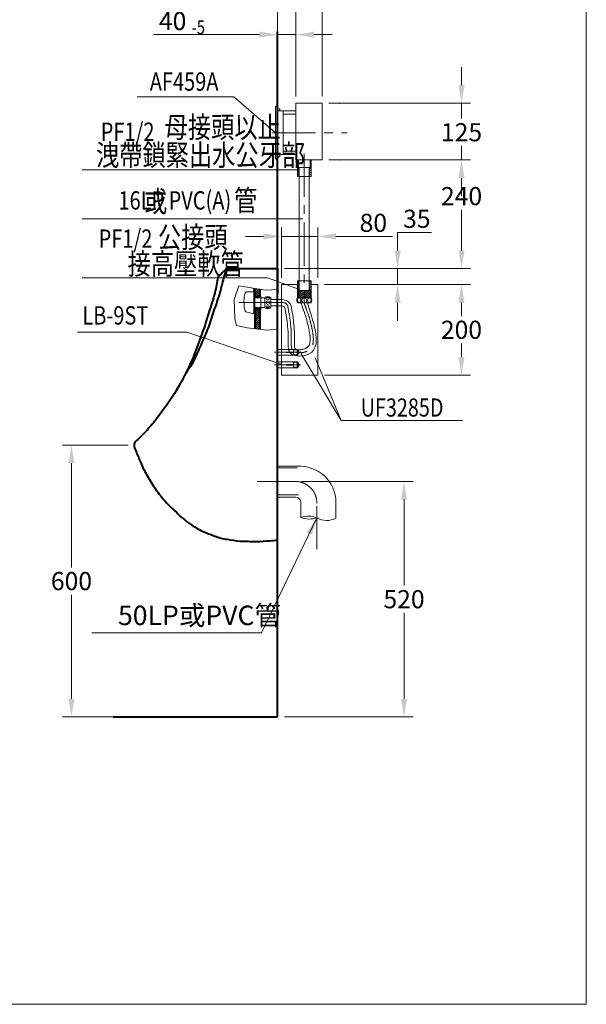
# Model space of a CAD drawing. Units: millimetres. Extents: x 3998 to 6680, y -1295 to 2145.
# Drawn here: x 5248 to 6498, y -1295 to 879 of the extents above; entities that cross this region are included whole.
import ezdxf
from ezdxf.enums import TextEntityAlignment as Align

# ---------------------------------------------------------------- set-up
doc = ezdxf.new("R2010")
doc.units = ezdxf.units.MM
doc.header["$LTSCALE"] = 3
doc.linetypes.add('CENTER', pattern=[50.8, 31.75, -6.35, 6.35, -6.35])
for name, color, linetype, lineweight in [('BODY', 7, 'Continuous', 40), ('CEN', 1, 'CENTER', 9), ('DIM', 2, 'Continuous', 13), ('FITTING', 6, 'Continuous', 20), ('HATCH', 2, 'Continuous', 13)]:
    doc.layers.add(name, color=color, linetype=linetype, lineweight=lineweight)
doc.styles.add('aa', font='romans.shx', dxfattribs={"bigfont": 'chineset.shx'})
doc.styles.add('LSP', font='Romans.shx', dxfattribs={"width": 0.8, "height": 50, "bigfont": 'Lsp.shx'})
doc.dimstyles.new('ad', dxfattribs={"dimtxt": 40, "dimasz": 40, "dimexe": 20, "dimexo": 15, "dimgap": 10, "dimtad": 1, "dimtih": 1, "dimtoh": 1, "dimdec": 0, "dimzin": 0, "dimdsep": 46, "dimtxsty": 'aa', "dimcen": 0, "dimclrd": 256, "dimclre": 256, "dimclrt": 256, "dimadec": 0, "dimazin": 0, "dimtfac": 1, "dimtdec": 0, "dimtmove": 0, "dimatfit": 3, "dimfxl": 0, "dimtolj": 1, "dimtzin": 0, "dimlwd": -1, "dimlwe": -1, "dimarcsym": 0})
pattern_1 = [(45, (3090.937, 148.4962), (-2.245064, 2.245064), [])]

# ---------------------------------------------------------------- blocks, each defined once
blk = doc.blocks.new('*D7')
at = {"layer": 'Defpoints', "color": 0}
for p in [(5501.7, -60.6), (5361.7, -660.6), (5501.7, -660.6)]:
    blk.add_point(p, dxfattribs=at)
at = {"layer": 'DIM'}
for p, q in [((5486.7, -60.6), (5341.7, -60.6)), ((5361.7, -100.6), (5361.7, -330.6)), ((5361.7, -620.6), (5361.7, -390.6)), ((5486.7, -660.6), (5341.7, -660.6))]:
    blk.add_line(p, q, dxfattribs=at)
for points in [[(5355, -100.6), (5368.3, -100.6), (5361.7, -60.6)], [(5355, -620.6), (5368.3, -620.6), (5361.7, -660.6)]]:
    blk.add_solid(points, dxfattribs=at)
at = {"layer": 'DIM', "insert": (5361.7, -360.6), "char_height": 40, "attachment_point": 5, "style": 'aa'}
blk.add_mtext('\\A1;600', dxfattribs=at)
blk = doc.blocks.new('*D8')
at = {"layer": 'Defpoints', "color": 0}
for p in [(5855.2, -140.6), (6095.4, -140.6), (5816.5, -660.6)]:
    blk.add_point(p, dxfattribs=at)
at = {"layer": 'DIM'}
for p, q in [((5870.2, -140.6), (6115.4, -140.6)), ((6095.4, -180.6), (6095.4, -370.6)), ((6095.4, -620.6), (6095.4, -430.6)), ((5831.5, -660.6), (6115.4, -660.6))]:
    blk.add_line(p, q, dxfattribs=at)
for points in [[(6088.7, -180.6), (6102, -180.6), (6095.4, -140.6)], [(6088.7, -620.6), (6102, -620.6), (6095.4, -660.6)]]:
    blk.add_solid(points, dxfattribs=at)
at = {"layer": 'DIM', "insert": (6095.4, -400.6), "char_height": 40, "attachment_point": 5, "style": 'aa'}
blk.add_mtext('\\A1;520', dxfattribs=at)
blk = doc.blocks.new('*D13')
at = {"layer": 'Defpoints', "color": 0}
for p in [(5856.5, 845.6), (5816.5, 689.1), (5856.5, 694.1)]:
    blk.add_point(p, dxfattribs=at)
at = {"layer": 'DIM'}
for p, q in [((5816.5, 704.1), (5816.5, 865.6)), ((5856.5, 709.1), (5856.5, 865.6)), ((5776.5, 845.6), (5542.5, 845.6)), ((5856.5, 845.6), (5816.5, 845.6)), ((5896.5, 845.6), (5936.5, 845.6))]:
    blk.add_line(p, q, dxfattribs=at)
for points in [[(5776.5, 852.2), (5776.5, 838.9), (5816.5, 845.6)], [(5896.5, 852.2), (5896.5, 838.9), (5856.5, 845.6)]]:
    blk.add_solid(points, dxfattribs=at)
at = {"layer": 'DIM', "insert": (5584.9, 875.6), "char_height": 40, "attachment_point": 5, "style": 'aa'}
blk.add_mtext('\\A1;{40   }', dxfattribs=at)
blk = doc.blocks.new('*D17')
at = {"layer": 'Defpoints', "color": 0}
for p in [(5914.5, 953.6), (5856.5, 694.1), (5914.5, 694.1)]:
    blk.add_point(p, dxfattribs=at)
at = {"layer": 'DIM'}
for p, q in [((5856.5, 709.1), (5856.5, 973.6)), ((5914.5, 709.1), (5914.5, 973.6)), ((5816.5, 953.6), (5776.5, 953.6)), ((5856.5, 953.6), (5914.5, 953.6)), ((5954.5, 953.6), (6079.3, 953.6))]:
    blk.add_line(p, q, dxfattribs=at)
for points in [[(5816.5, 960.3), (5816.5, 946.9), (5856.5, 953.6)], [(5954.5, 960.3), (5954.5, 946.9), (5914.5, 953.6)]]:
    blk.add_solid(points, dxfattribs=at)
at = {"layer": 'DIM', "insert": (6036.9, 983.6), "char_height": 40, "attachment_point": 5, "style": 'aa'}
blk.add_mtext('\\A1;58', dxfattribs=at)
blk = doc.blocks.new('*D18')
at = {"layer": 'Defpoints', "color": 0}
for p in [(5914.5, 1021.1), (5816.5, 845.6), (5914.5, 694.1)]:
    blk.add_point(p, dxfattribs=at)
at = {"layer": 'DIM'}
for p, q in [((5816.5, 860.6), (5816.5, 1041.1)), ((5914.5, 709.1), (5914.5, 1041.1)), ((5776.5, 1021.1), (5736.5, 1021.1)), ((5816.5, 1021.1), (5914.5, 1021.1)), ((5954.5, 1021.1), (5994.5, 1021.1))]:
    blk.add_line(p, q, dxfattribs=at)
for points in [[(5776.5, 1027.8), (5776.5, 1014.5), (5816.5, 1021.1)], [(5954.5, 1027.8), (5954.5, 1014.5), (5914.5, 1021.1)]]:
    blk.add_solid(points, dxfattribs=at)
at = {"layer": 'DIM', "insert": (5865.5, 1051.1), "char_height": 40, "attachment_point": 5, "style": 'aa'}
blk.add_mtext('\\A1;98', dxfattribs=at)
blk = doc.blocks.new('*D19')
at = {"layer": 'Defpoints', "color": 0}
for p in [(5914.5, 694.1), (6222.3, 694.1), (5914.5, 569.1)]:
    blk.add_point(p, dxfattribs=at)
at = {"layer": 'DIM'}
for p, q in [((6222.3, 734.1), (6222.3, 774.1)), ((5929.5, 694.1), (6242.3, 694.1)), ((6222.3, 694.1), (6222.3, 660.1)), ((6222.3, 569.1), (6222.3, 600.1)), ((5929.5, 569.1), (6242.3, 569.1)), ((6222.3, 529.1), (6222.3, 489.1))]:
    blk.add_line(p, q, dxfattribs=at)
for points in [[(6215.6, 734.1), (6228.9, 734.1), (6222.3, 694.1)], [(6215.6, 529.1), (6228.9, 529.1), (6222.3, 569.1)]]:
    blk.add_solid(points, dxfattribs=at)
at = {"layer": 'DIM', "insert": (6222.3, 630.1), "char_height": 40, "attachment_point": 5, "style": 'aa'}
blk.add_mtext('\\A1;125', dxfattribs=at)
blk = doc.blocks.new('*D20')
at = {"layer": 'Defpoints', "color": 0}
for p in [(5914.5, 569.1), (6222.3, 569.1), (5816.5, 329.1)]:
    blk.add_point(p, dxfattribs=at)
at = {"layer": 'DIM'}
for p, q in [((5929.5, 569.1), (6242.3, 569.1)), ((6222.3, 529.1), (6222.3, 519.1)), ((6222.3, 369.1), (6222.3, 459.1)), ((5831.5, 329.1), (6242.3, 329.1))]:
    blk.add_line(p, q, dxfattribs=at)
for points in [[(6215.6, 529.1), (6228.9, 529.1), (6222.3, 569.1)], [(6215.6, 369.1), (6228.9, 369.1), (6222.3, 329.1)]]:
    blk.add_solid(points, dxfattribs=at)
at = {"layer": 'DIM', "insert": (6222.3, 489.1), "char_height": 40, "attachment_point": 5, "style": 'aa'}
blk.add_mtext('\\A1;240', dxfattribs=at)
blk = doc.blocks.new('*D21')
at = {"layer": 'Defpoints', "color": 0}
for p in [(5892.9, 329.1), (6081.2, 329.1), (5905.3, 294.1)]:
    blk.add_point(p, dxfattribs=at)
at = {"layer": 'DIM'}
for p, q in [((6081.2, 369.1), (6081.2, 409.1)), ((6081.2, 409.1), (6156, 409.1)), ((5907.9, 329.1), (6101.2, 329.1)), ((6081.2, 294.1), (6081.2, 329.1)), ((5920.3, 294.1), (6101.2, 294.1)), ((6081.2, 254.1), (6081.2, 214.1))]:
    blk.add_line(p, q, dxfattribs=at)
for points in [[(6074.6, 369.1), (6087.9, 369.1), (6081.2, 329.1)], [(6074.6, 254.1), (6087.9, 254.1), (6081.2, 294.1)]]:
    blk.add_solid(points, dxfattribs=at)
at = {"layer": 'DIM', "insert": (6123.6, 439.1), "char_height": 40, "attachment_point": 5, "style": 'aa'}
blk.add_mtext('\\A1;35', dxfattribs=at)
blk = doc.blocks.new('*D22')
at = {"layer": 'Defpoints', "color": 0}
for p in [(5905.3, 294.1), (6222.1, 294.1), (5905.3, 94.1)]:
    blk.add_point(p, dxfattribs=at)
at = {"layer": 'DIM'}
for p, q in [((5920.3, 294.1), (6242.1, 294.1)), ((6222.1, 254.1), (6222.1, 224.1)), ((6222.1, 134.1), (6222.1, 164.1)), ((5920.3, 94.1), (6242.1, 94.1))]:
    blk.add_line(p, q, dxfattribs=at)
for points in [[(6215.5, 254.1), (6228.8, 254.1), (6222.1, 294.1)], [(6215.5, 134.1), (6228.8, 134.1), (6222.1, 94.1)]]:
    blk.add_solid(points, dxfattribs=at)
at = {"layer": 'DIM', "insert": (6222.1, 194.1), "char_height": 40, "attachment_point": 5, "style": 'aa'}
blk.add_mtext('\\A1;200', dxfattribs=at)
blk = doc.blocks.new('*D23')
at = {"layer": 'Defpoints', "color": 0}
for p in [(5905.3, 400.2), (5825.3, 294.1), (5905.3, 294.1)]:
    blk.add_point(p, dxfattribs=at)
at = {"layer": 'DIM'}
for p, q in [((5825.3, 309.1), (5825.3, 420.2)), ((5905.3, 309.1), (5905.3, 420.2)), ((5785.3, 400.2), (5745.3, 400.2)), ((5825.3, 400.2), (5905.3, 400.2)), ((5945.3, 400.2), (6070.1, 400.2))]:
    blk.add_line(p, q, dxfattribs=at)
for points in [[(5785.3, 406.8), (5785.3, 393.5), (5825.3, 400.2)], [(5945.3, 406.8), (5945.3, 393.5), (5905.3, 400.2)]]:
    blk.add_solid(points, dxfattribs=at)
at = {"layer": 'DIM', "insert": (6027.7, 430.2), "char_height": 40, "attachment_point": 5, "style": 'aa'}
blk.add_mtext('\\A1;80', dxfattribs=at)

msp = doc.modelspace()

# ---------------------------------------------------------------- hatches: boundary and pattern name
at = {"layer": 'DIM'}
h = msp.add_hatch(dxfattribs=at)
h.set_pattern_fill('ANSI31', color=256, style=0)
h.set_pattern_definition([(45, (3091.046, 163.6867), (-2.245064, 2.245064), [])])
h.paths.add_polyline_path([(5864.4, 552.5), (5861.8, 552.5), (5861.8, 569.1), (5860.4, 569.1), (5860.4, 532.5), (5864.4, 532.5)])
h.paths.add_polyline_path([(5890.4, 569.1), (5889, 569.1), (5889, 552.5), (5886.4, 552.5), (5886.4, 532.5), (5890.4, 532.5)])
h = msp.add_hatch(dxfattribs=at)
h.set_pattern_fill('ANSI31', color=256, style=0)
h.set_pattern_definition(pattern_1)
h.paths.add_polyline_path([(5864.3, 301.8), (5860.3, 301.8), (5860.3, 283.2), (5862.6, 280.9), (5864.3, 280.9)])
h.paths.add_polyline_path([(5890.3, 301.8), (5886.3, 301.8), (5886.3, 280.9), (5888, 280.9), (5890.3, 283.2)])
h.paths.add_polyline_path([(5888, 280.9), (5875.3, 280.9), (5875.3, 265.3), (5888, 265.3)])
h.paths.add_polyline_path([(5875.3, 280.9), (5862.6, 280.9), (5862.6, 265.3), (5875.3, 265.3)])
h = msp.add_hatch(dxfattribs=at)
h.set_pattern_fill('ANSI31', color=256, style=0)
h.set_pattern_definition(pattern_1)
h.paths.add_polyline_path([(5862.6, 280.9), (5861.6, 281.9), (5861.6, 265.3), (5862.6, 265.3)])
h.paths.add_polyline_path([(5889, 281.9), (5888, 280.9), (5888, 265.3), (5889, 265.3)])
at = {"layer": 'HATCH'}
h = msp.add_hatch(dxfattribs=at)
h.set_pattern_fill('ANSI31', color=256, style=0)
h.set_pattern_definition([(45, (-2316.8217, -278.9834), (-2.245064, 2.245064), [])])
h.paths.add_polyline_path([(5777.3, 239.9), (5766.3, 239.9), (5766.3, 238.1), (5766.3, 196.5), (5777.3, 195.2)])
h.paths.add_polyline_path([(5777.3, 283.2), (5764, 285.4, -0.098652), (5766.3, 273.9), (5766.3, 267.9), (5777.3, 267.9)])

# ---------------------------------------------------------------- linework, layer by layer
at = {"layer": 'BODY'}
for p, q in [((5816.5, 369.1), (5816.5, 852.2)), ((5816.5, -660.6), (5816.5, 806.7)), ((5703.6, 329.1), (5816.5, 329.1)), ((5816.5, -269.9), (5816.5, 329.1)), ((5816.5, 329.1), (5816.5, 274.6)), ((5777.3, 283.2), (5777.3, 264.5)), ((5766.3, 273.9), (5766.3, 267.9)), ((5766.3, 270.1), (5766.3, 264.6)), ((5777.3, 267.9), (5766.3, 267.9)), ((5766.3, 243.6), (5766.3, 238.1)), ((5777.3, 239.9), (5766.3, 239.9)), ((5766.3, 239.9), (5766.3, 196.5)), ((5777.3, 243.6), (5777.3, 195.2)), ((5453.8, -660.6), (5816.5, -660.6))]:
    msp.add_line(p, q, dxfattribs=at)
for points in [[(5703.6, 329.1, 0.020697), (5684.8, 309.7, -0.031084), (5678, 276, -0.01397), (5664.7, 232, -0.014472), (5647.2, 178.7, -0.001567), (5629.7, 131.8, -0.009599), (5605.1, 80.9, -0.024022), (5571.2, 27.3, -0.011545), (5548, -4.4, -0.01006), (5525.6, -30.5, -0.011867), (5501.7, -54.3, 0.208779), (5500.1, -63.1, 0.036351), (5504.9, -76.6, -0.006964), (5515.2, -101.2, 0.026378), (5529.4, -129, 0.027206), (5547.8, -158.5, 0.024909), (5568.6, -184.4, 0.041888), (5593.1, -208.6, 0.052861), (5624.1, -234.8, 0.049298), (5650.7, -250.3, 0.016505), (5677.7, -261.3, 0.053368), (5705, -268.4, 0.003192), (5733.2, -272.4, -0.007651), (5770, -273.6, 0.003026), (5799.8, -271.5, 0.02536), (5816.5, -269.9)], [(5703.6, 329.1, 0.020697), (5684.8, 309.7, -0.031084), (5678, 276, -0.01397), (5664.7, 232, -0.014472), (5647.2, 178.7, -0.001567), (5629.7, 131.8, -0.009599), (5605.1, 80.9, -0.024022), (5571.2, 27.3, -0.011545), (5548, -4.4, -0.01006), (5525.6, -30.5, -0.011867), (5501.7, -54.3, 0.208779), (5500.1, -63.1, 0.036351), (5504.9, -76.6, -0.006964), (5515.2, -101.2, 0.026378), (5529.4, -129, 0.027206), (5547.8, -158.5, 0.024909), (5568.6, -184.4, 0.041888), (5593.1, -208.6, 0.052861), (5624.1, -234.8, 0.049298), (5650.7, -250.3, 0.016505), (5677.7, -261.3, 0.053368), (5705, -268.4, 0.003192), (5733.2, -272.4, -0.007651), (5770, -273.6, 0.003026), (5799.8, -271.5, 0.02536), (5816.5, -269.9)], [(5703.6, 329.1, 0.016858), (5697.2, 307.8, 0.002547), (5689.2, 277.2, -0.01379), (5678.5, 244.2, 0.008256), (5666.2, 206.8, -0.013841), (5652.6, 173, -0.003976), (5637.1, 138.4, -0.070462), (5614.5, 99.4, -4.99165)]]:
    msp.add_lwpolyline(points, format="xyb", dxfattribs=at)
msp.add_arc((5736.3, 273.9), 30, 0, 22.5365, dxfattribs=at)
at = {"layer": 'CEN'}
for p, q in [((5805.1, 629.1), (5970.2, 629.1)), ((5875.4, 583.1), (5875.4, 253.3)), ((5731.3, 254.1), (5829.8, 254)), ((5769.4, 254.1), (5829.8, 254)), ((5843, 223.8), (5839.4, 245.4)), ((5868.4, 144.4), (5810, 144.4)), ((5866.8, 116.6), (5810, 116.6)), ((5771.7, -140.6), (5855.2, -140.6)), ((5903.2, -290.2), (5903.2, -188.6))]:
    msp.add_line(p, q, dxfattribs=at)
for centre, radius, start, end in [((5827.8, 242.2), 12, 15.6653, 80.584), ((5855.2, -188.6), 48, 0, 90)]:
    msp.add_arc(centre, radius, start, end, dxfattribs=at)
msp.add_open_spline([(5875.4, 253.3), (5875.6, 252.5), (5875.8, 251.8), (5876.8, 247.6), (5885.8, 223.9), (5888.2, 214.5), (5889.8, 208.4), (5892.5, 196.6), (5893.7, 190.8), (5895, 181.3), (5895.3, 177.4), (5895.4, 170.9), (5895.2, 168.1), (5894.5, 163.4), (5894.1, 161.4), (5892.8, 157.8), (5892, 156.2), (5890.1, 153.2), (5889, 151.9), (5886.8, 149.9), (5885.8, 149.2), (5884.1, 148.1), (5883.5, 147.7), (5881.2, 146.5), (5879.5, 145.8), (5875.7, 144.6), (5873.7, 144), (5869.6, 143.3), (5867.5, 143.1), (5863.4, 142.9), (5861.4, 143), (5857.8, 143.5), (5856.2, 143.9), (5853.8, 144.7), (5852.9, 145.1), (5851.9, 145.8), (5851.5, 146), (5851, 146.5), (5850.8, 146.6), (5850.4, 147), (5850.2, 147.2), (5849.7, 147.8), (5849.3, 148.4), (5848.7, 149.6), (5848.3, 150.4), (5847.8, 152), (5847.6, 152.9), (5847.2, 155), (5847, 156.1), (5846.7, 159.3), (5846.6, 161.6), (5846.5, 166.3), (5846.6, 168.9), (5846.6, 172.8), (5846.7, 174.2), (5846.7, 176.8), (5846.7, 177.9), (5846.7, 180.1), (5846.7, 181.2), (5846.7, 184.4), (5846.6, 186.6), (5846.4, 192.8), (5846.1, 196.9), (5845, 208.8), (5844, 216.4), (5843, 223.8)], degree=3, knots=[54.717959, 54.717959, 54.717959, 54.717959, 56.698873, 56.698873, 65.512509, 65.512509, 81.024485, 81.024485, 96.536461, 96.536461, 107.879828, 107.879828, 117.407433, 117.407433, 125.312553, 125.312553, 133.217672, 133.217672, 141.122792, 141.122792, 146.205338, 146.205338, 149.082202, 149.082202, 155.427107, 155.427107, 161.772011, 161.772011, 168.116916, 168.116916, 174.461821, 174.461821, 180.806725, 180.806725, 185.219674, 185.219674, 187.610741, 187.610741, 189.335426, 189.335426, 191.060111, 191.060111, 194.927521, 194.927521, 198.794932, 198.794932, 202.662342, 202.662342, 206.529752, 206.529752, 213.371143, 213.371143, 220.212535, 220.212535, 223.950936, 223.950936, 226.865332, 226.865332, 229.779728, 229.779728, 235.608521, 235.608521, 247.266105, 247.266105, 271.031896, 271.031896, 271.031896, 271.031896], dxfattribs=at)
at = {"layer": 'DIM'}
for p, q in [((5719.9, 708.4), (5506.4, 708.4)), ((5811.5, 629.1), (5719.9, 708.4)), ((5861.8, 569.1), (5861.8, 552.5)), ((5862.7, 569.1), (5862.7, 552.5)), ((5888.1, 569.1), (5888.1, 552.5)), ((5889, 569.1), (5889, 552.5)), ((5385.5, 546.9), (5863, 546.9)), ((5861.8, 552.5), (5889, 552.5)), ((5385.5, 438.9), (5872.2, 438.9)), ((5853.5, 329.1), (6134.3, 329.1)), ((5794.1, 308.6), (5385.5, 308.6)), ((5861.3, 284.4), (5794.1, 308.6)), ((5862.6, 280.9), (5860.3, 283.2)), ((5888, 280.9), (5890.3, 283.2)), ((5860.3, 265.3), (5890.3, 265.3)), ((5861.6, 265.3), (5861.6, 281.9)), ((5862.6, 265.3), (5862.6, 280.9)), ((5862.6, 280.9), (5888, 280.9)), ((5888, 265.3), (5888, 280.9)), ((5889, 265.3), (5889, 281.9)), ((5868.3, 253.3), (5868.3, 253.3)), ((5616, 188.8), (5374.8, 188.8)), ((5823.3, 117.9), (5616, 188.8)), ((5956.8, -6), (5868.7, 141)), ((5956.8, -6), (5899.1, 132)), ((6224.2, -6), (5956.8, -6))]:
    msp.add_line(p, q, dxfattribs=at)
at = {"layer": 'FITTING'}
for p, q in [((6497.5, -1294.8), (6497.5, 2145.2)), ((5811.5, 684.1), (5811.5, 629.1)), ((5816.5, 689.1), (5816.5, 629.1)), ((5816.5, 682.1), (5821.5, 682.1)), ((5816.5, 677.1), (5856.5, 677.1)), ((5821.5, 677.1), (5821.5, 682.1)), ((5828.5, 629.1), (5828.5, 677.1)), ((5856.5, 569.1), (5856.5, 694.1)), ((5856.5, 694.1), (5914.5, 694.1)), ((5914.5, 569.1), (5914.5, 694.1)), ((5828.5, 670.1), (5856.5, 670.1)), ((5811.5, 574.1), (5811.5, 629.1)), ((5828.5, 629.1), (5828.5, 581.1)), ((5828.5, 588.1), (5856.5, 588.1)), ((5816.5, 581.1), (5856.5, 581.1)), ((5816.5, 569.1), (5816.5, 580.1)), ((5816.5, 576.1), (5821.5, 576.1)), ((5821.5, 581.1), (5821.5, 576.1)), ((5856.5, 569.1), (5914.5, 569.1)), ((5860.4, 569.1), (5860.4, 532.5)), ((5890.4, 569.1), (5890.4, 532.5)), ((5864.4, 552.5), (5864.4, 280.9)), ((5886.4, 552.5), (5886.4, 280.9)), ((5860.4, 532.5), (5875.4, 532.5)), ((5875.4, 532.5), (5890.4, 532.5)), ((5825.3, 294.1), (5825.3, 94.1)), ((5860.3, 294.1), (5825.3, 294.1)), ((5860.3, 294.1), (5825.3, 294.1)), ((5860.3, 265.3), (5860.3, 301.8)), ((5860.3, 301.8), (5875.3, 301.8)), ((5875.3, 301.8), (5890.3, 301.8)), ((5890.3, 265.3), (5890.3, 301.8)), ((5905.3, 294.1), (5890.3, 294.1)), ((5905.3, 94.1), (5905.3, 294.1)), ((5758.3, 278.1), (5746.8, 277.6)), ((5758.3, 278.1), (5763.3, 278.1)), ((5764.3, 277.1), (5764.3, 231.1)), ((5764.3, 272.1), (5766.3, 272.1)), ((5766.3, 267.9), (5766.3, 239.9)), ((5766.3, 264.5), (5788.5, 264.5)), ((5777.3, 269.9), (5779.3, 269.9)), ((5779.3, 269.9), (5779.3, 237.9)), ((5779.3, 268.9), (5779.3, 238.9)), ((5779.3, 267.7), (5779.3, 240)), ((5788.5, 242.6), (5788.5, 265.6)), ((5788.5, 243.6), (5788.5, 264.6)), ((5788.5, 263.3), (5788.5, 264.6)), ((5788.5, 243.6), (5788.5, 264.6)), ((5788.5, 264.1), (5788.5, 244.1)), ((5788.5, 264.1), (5788.5, 244.1)), ((5788.5, 264.1), (5788.5, 244.1)), ((5788.5, 264.1), (5788.5, 244.1)), ((5788.5, 263.3), (5788.5, 263.3)), ((5801.5, 242.6), (5801.5, 265.6)), ((5825.4, 261.1), (5801.5, 261.1)), ((5831.2, 260), (5825.4, 261.1)), ((5890.3, 265.3), (5860.3, 265.3)), ((5766.3, 243.6), (5788.5, 243.6)), ((5788.5, 244.8), (5788.5, 244.8)), ((5801.5, 247.1), (5825.4, 247.1)), ((5828, 246.5), (5825.4, 247.1)), ((5836.1, 222.9), (5832.7, 242.8)), ((5849.8, 225.9), (5846.4, 246.4)), ((5890.6, 253.3), (5860.1, 253.3)), ((5890.3, 253.3), (5860.3, 253.3)), ((5761, 230.1), (5746.7, 233.5)), ((5761.3, 230.1), (5763.3, 230.1)), ((5764.3, 236.1), (5766.3, 236.1)), ((5777.3, 237.9), (5779.3, 237.9)), ((5861.3, 150.9), (5816.5, 150.9)), ((5816.5, 137.9), (5861.3, 137.9)), ((5861.3, 150.9), (5822.3, 150.9)), ((5851.3, 144.9), (5836.3, 144.9)), ((5851.3, 143.9), (5836.3, 143.9)), ((5861.3, 150.9), (5851.3, 148.9)), ((5851.3, 144.9), (5851.3, 150.9)), ((5851.3, 137.9), (5851.3, 143.9)), ((5861.3, 137.9), (5851.3, 139.9)), ((5859.3, 138.3), (5859.3, 150.5)), ((5864.3, 144.4), (5861.3, 150.9)), ((5861.3, 137.9), (5861.3, 150.9)), ((5861.3, 137.9), (5864.3, 144.4)), ((5861.3, 123.1), (5816.5, 123.1)), ((5816.5, 110.1), (5861.3, 110.1)), ((5861.3, 123.1), (5822.3, 123.1)), ((5851.3, 117.1), (5836.3, 117.1)), ((5851.3, 116.1), (5836.3, 116.1)), ((5861.3, 123.1), (5851.3, 121.1)), ((5851.3, 117.1), (5851.3, 123.1)), ((5851.3, 110.1), (5851.3, 116.1)), ((5861.3, 110.1), (5851.3, 112.1)), ((5859.3, 110.5), (5859.3, 122.7)), ((5864.3, 116.6), (5861.3, 123.1)), ((5861.3, 110.1), (5861.3, 123.1)), ((5861.3, 110.1), (5864.3, 116.6)), ((5825.3, 94.1), (5905.3, 94.1)), ((5860, -107.2), (5816.5, -107.2)), ((5860.4, -110.8), (5816.5, -110.8)), ((5816.5, -170.4), (5862.8, -170.4)), ((5816.5, -175.5), (5857, -175.5)), ((5867.7, -186.1), (5867.7, -220.2)), ((5945.3, -221.5), (5945.3, -186.6)), ((3997.5, -1294.8), (6497.5, -1294.8))]:
    msp.add_line(p, q, dxfattribs=at)
for points in [[(5791, 263.6, 0.174705), (5791.3, 262.9, 0.104203), (5792.2, 262.2, 0.064948), (5793.4, 261.7, 0.051099), (5795, 261.6, 0.051099), (5796.6, 261.7, 0.064948), (5797.9, 262.2, 0.104203), (5798.8, 262.9, 0.174705), (5799, 263.6, 0.174705), (5798.8, 264.3, 0.104203), (5797.9, 265, 0.064948), (5796.6, 265.4, 0.051099), (5795, 265.6, 0.051099), (5793.4, 265.4, 0.064948), (5792.2, 265, 0.104203), (5791.3, 264.3, 0.174705)], [(5860.3, 259.3, -0.068921), (5860.6, 261.4, -0.080969), (5861.4, 263.1, -0.107019), (5862.7, 264.4, -0.137335), (5864.1, 264.8, -0.137335), (5865.4, 264.4, -0.107019), (5866.7, 263.1, -0.080969), (5867.5, 261.4, -0.068921), (5867.8, 259.3, -0.068921), (5867.5, 257.1, -0.080969), (5866.7, 255.4, -0.107019), (5865.4, 254.1, -0.137335), (5864.1, 253.8, -0.137335), (5862.7, 254.1, -0.107019), (5861.4, 255.4, -0.080969), (5860.6, 257.1, -0.068921)], [(5890.3, 259.3, 0.068921), (5890, 261.4, 0.080969), (5889.2, 263.1, 0.107019), (5887.9, 264.4, 0.137335), (5886.6, 264.8, 0.137335), (5885.2, 264.4, 0.107019), (5883.9, 263.1, 0.080969), (5883.1, 261.4, 0.068921), (5882.8, 259.3, 0.068921), (5883.1, 257.1, 0.080969), (5883.9, 255.4, 0.107019), (5885.2, 254.1, 0.137335), (5886.6, 253.8, 0.137335), (5887.9, 254.1, 0.107019), (5889.2, 255.4, 0.080969), (5890, 257.1, 0.068921)], [(5791, 244.6, -0.174705), (5791.3, 245.3, -0.104203), (5792.2, 246, -0.064948), (5793.4, 246.4, -0.051099), (5795, 246.6, -0.051099), (5796.6, 246.4, -0.064948), (5797.9, 246, -0.104203), (5798.8, 245.3, -0.174705), (5799, 244.6, -0.174705), (5798.8, 243.9, -0.104203), (5797.9, 243.2, -0.064948), (5796.6, 242.7, -0.051099), (5795, 242.6, -0.051099), (5793.4, 242.7, -0.064948), (5792.2, 243.2, -0.104203), (5791.3, 243.9, -0.174705)]]:
    msp.add_lwpolyline(points, format="xyb", close=True, dxfattribs=at)
for centre, radius in [((5875.3, 259.3), 5.5), ((5795, 254.1), 4)]:
    msp.add_circle(centre, radius, dxfattribs=at)
for centre, radius, start, end in [((5816.5, 684.1), 5, 90, 180), ((5816.5, 574.1), 5, 180, 270), ((5892.3, 255.6), 150, 175.323, 184.677), ((5762.8, 266.2), 20, 146.7343, 175.323), ((5746.9, 276.6), 1, 92.3859, 146.7343), ((5763.3, 277.1), 1, 0, 90), ((5795, 256.7), 11, 53.7785, 126.2215), ((5871.6, 259.3), 12.8, 151.9275, 208.0725), ((5879.1, 259.3), 12.8, 331.9275, 28.0725), ((5762.8, 245), 20, 184.677, 213.6091), ((5795, 251.5), 11, 233.7785, 306.2215), ((5827.9, 241.5), 5, 15.8194, 89.1031), ((5828.1, 241.3), 19, 15.6653, 80.584), ((5746.9, 234.5), 1, 213.6091, 256.6265), ((5763.3, 231.1), 1, 270, 0), ((5864.9, -187.5), 80.4, 0.6459, 93.5268), ((5856.3, -186.8), 11.4, 3.5549, 86.4451), ((5884.8, -264.2), 47.2, 67.0292, 111.2407), ((5886.2, -173.6), 50.1, 248.387, 289.8829), ((5924.9, -184.8), 42, 238.9083, 299.1327)]:
    msp.add_arc(centre, radius, start, end, dxfattribs=at)
for points, knots in [([(5882.4, 253.3), (5898.3, 200.6), (5921.7, 138.3), (5836.5, 132), (5841.4, 182.9), (5838, 208.6), (5836.1, 222.9)], [54.024998, 54.024998, 54.024998, 54.024998, 147.887496, 189.210937, 225.495775, 271.031896, 271.031896, 271.031896, 271.031896]), ([(5868.4, 253.3), (5868.7, 252.3), (5868.9, 251.3), (5878.3, 224.9), (5879, 222.1), (5881.1, 213.9), (5882.5, 208.4), (5884.8, 198.8), (5885.7, 194.8), (5887.2, 187), (5887.7, 183.2), (5888.3, 177.3), (5888.4, 175), (5888.4, 170.6), (5888.2, 168.7), (5887.7, 165.1), (5887.4, 163.6), (5886.7, 161.5), (5886.4, 160.9), (5885.9, 159.7), (5885.6, 159.1), (5885.1, 158.3), (5884.9, 158), (5884.4, 157.5), (5884.2, 157.2), (5883.7, 156.6), (5883.4, 156.3), (5882.7, 155.6), (5882.1, 155.2), (5881.2, 154.5), (5880.8, 154.3), (5880, 153.8), (5879.5, 153.5), (5878.5, 153), (5878, 152.8), (5876.3, 152.1), (5875, 151.7), (5872.4, 150.9), (5871, 150.7), (5868.2, 150.2), (5866.8, 150.1), (5864.3, 150), (5863.2, 150), (5861.5, 150.1), (5860.8, 150.2), (5859.6, 150.3), (5859, 150.5), (5858, 150.7), (5857.6, 150.8), (5856.8, 151.1), (5856.5, 151.2), (5855.9, 151.5), (5855.8, 151.6), (5855.6, 151.7), (5855.5, 151.8), (5855.5, 151.8), (5855.5, 151.8), (5855.5, 151.9), (5855.4, 151.9), (5855.4, 152), (5855.3, 152), (5855.2, 152.3), (5855, 152.5), (5854.8, 153.2), (5854.7, 153.6), (5854.4, 154.6), (5854.2, 155.4), (5854, 156.9), (5853.9, 157.7), (5853.7, 159.4), (5853.6, 160.3), (5853.5, 163.1), (5853.5, 165.1), (5853.6, 169.5), (5853.6, 171.8), (5853.7, 175.6), (5853.7, 177), (5853.7, 179.7), (5853.7, 181.1), (5853.7, 185.1), (5853.6, 187.8), (5853.2, 195.5), (5852.8, 200.4), (5851.7, 212), (5850.8, 218.4), (5849.8, 225.9)], [55.381766, 55.381766, 55.381766, 55.381766, 57.959524, 57.959524, 64.961778, 64.961778, 79.199375, 79.199375, 90.207183, 90.207183, 101.214991, 101.214991, 109.049824, 109.049824, 116.884657, 116.884657, 124.71949, 124.71949, 128.833923, 128.833923, 132.948356, 132.948356, 135.368106, 135.368106, 137.787856, 137.787856, 140.639134, 140.639134, 144.901789, 144.901789, 147.462467, 147.462467, 150.023145, 150.023145, 152.583822, 152.583822, 157.670314, 157.670314, 162.756805, 162.756805, 167.843296, 167.843296, 171.967505, 171.967505, 174.961916, 174.961916, 177.956328, 177.956328, 180.42658, 180.42658, 183.698492, 183.698492, 186.351309, 186.351309, 188.840613, 188.840613, 190.442394, 190.442394, 192.044175, 192.044175, 194.186801, 194.186801, 197.222154, 197.222154, 200.257506, 200.257506, 204.134441, 204.134441, 207.25839, 207.25839, 210.382339, 210.382339, 216.588446, 216.588446, 222.794553, 222.794553, 226.331211, 226.331211, 229.867869, 229.867869, 236.899818, 236.899818, 250.963716, 250.963716, 271.031896, 271.031896, 271.031896, 271.031896])]:
    msp.add_open_spline(points, degree=3, knots=knots, dxfattribs=at)
for p in [(5952.5, 694.1), (5952.5, 569.1)]:
    msp.add_point(p, dxfattribs=at)
at = {"layer": 'HATCH'}
for points in [[(5730.8, 290.9), (5720.6, 260.8), (5721.8, 218.9), (5725.6, 203.8)], [(5730.8, 290.9), (5789.5, 281.2), (5816.5, 283)], [(5725.6, 203.8), (5749.1, 198.4), (5792.4, 193.6), (5816.5, 195.3)]]:
    msp.add_lwpolyline(points, dxfattribs=at)

# ---------------------------------------------------------------- texts
at = {"layer": 'DIM', "style": 'LSP', "width": 0.8}
msp.add_text('-5', height=30, dxfattribs=at).set_placement((5626.9, 846.8))
for s, height, p in [('AF459A', 40.42, (5686, 742)), ('PF1/2', 40.42, (5544.8, 631.3)), ('16LP PVC(A)', 40.42, (5714.2, 479.7)), ('PF1/2', 40.42, (5540.3, 395.3)), ('UF3285D', 40, (6182.4, 22.5))]:
    msp.add_text(s, height=height, dxfattribs=at).set_placement(p, align=Align.MIDDLE_RIGHT)
for s, height, p in [('母接頭以止', 46.96, (5567.2, 641.3)), ('洩帶鎖緊出水公牙部', 46.96, (5415.8, 579.8)), ('或', 47, (5521.8, 477.3)), ('管', 47, (5720.7, 479.6)), ('公接頭', 46.96, (5552.6, 398.4)), ('接高壓軟管', 46.96, (5485.6, 339.5)), ('LB-9ST', 40.42, (5385.9, 225.9))]:
    msp.add_text(s, height=height, dxfattribs=at).set_placement(p, align=Align.MIDDLE_LEFT)
at = {"layer": 'DIM', "insert": (5464.4, -414.8), "char_height": 43, "width": 349.372, "attachment_point": 1, "style": 'LSP'}
msp.add_mtext('50LP{\\f宋体|b0|i0|c134|p2;或}PVC{\\f宋体|b0|i0|c134|p2;管}', dxfattribs=at)

# ---------------------------------------------------------------- dimensions: what is measured, and where the dimension line sits
at = {"layer": 'DIM'}
for base, p1, p2, picture, middle in [((5914.5, 1021.1), (5816.5, 845.6), (5914.5, 694.1), '*D18', (5865.5, 1051.1)), ((5905.3, 400.2), (5825.3, 294.1), (5905.3, 294.1), '*D23', (6027.7, 430.2))]:
    dim = msp.add_linear_dim(base=base, p1=p1, p2=p2, dimstyle='ad', dxfattribs=at)
    dim.commit()
    dim.dimension.update_dxf_attribs({"geometry": picture, "text_midpoint": middle})
dim = msp.add_linear_dim(base=(5914.5, 953.6), p1=(5856.5, 694.1), p2=(5914.5, 694.1), text='58', dimstyle='ad', dxfattribs=at)
dim.commit()
dim.dimension.update_dxf_attribs({"geometry": '*D17', "text_midpoint": (6036.9, 983.6)})
dim = msp.add_linear_dim(base=(5856.5, 845.6), p1=(5816.5, 689.1), p2=(5856.5, 694.1), text='{40   }', dimstyle='ad', dxfattribs=at)
dim.commit()
dim.dimension.update_dxf_attribs({"geometry": '*D13', "text_midpoint": (5584.9, 845.6), "dimtype": 160})
for base, p1, p2, picture, middle in [((6222.3, 694.1), (5914.5, 569.1), (5914.5, 694.1), '*D19', (6222.3, 630.1)), ((6222.3, 569.1), (5816.5, 329.1), (5914.5, 569.1), '*D20', (6222.3, 489.1)), ((6081.2, 329.1), (5905.3, 294.1), (5892.9, 329.1), '*D21', (6123.6, 409.1))]:
    dim = msp.add_linear_dim(base=base, p1=p1, p2=p2, angle=90, dimstyle='ad', dxfattribs=at)
    dim.commit()
    dim.dimension.update_dxf_attribs({"geometry": picture, "text_midpoint": middle, "dimtype": 160})
for base, p1, p2, picture, middle in [((6222.1, 294.1), (5905.3, 94.1), (5905.3, 294.1), '*D22', (6222.1, 194.1)), ((5361.7, -660.6), (5501.7, -60.6), (5501.7, -660.6), '*D7', (5361.7, -360.6)), ((6095.4, -140.6), (5816.5, -660.6), (5855.2, -140.6), '*D8', (6095.4, -400.6))]:
    dim = msp.add_linear_dim(base=base, p1=p1, p2=p2, angle=90, dimstyle='ad', dxfattribs=at)
    dim.commit()
    dim.dimension.update_dxf_attribs({"geometry": picture, "text_midpoint": middle})

# ---------------------------------------------------------------- leaders
msp.add_leader([(5903.9, -219.8), (5780.6, -474.7), (5406.5, -474.7)], dimstyle='ad', dxfattribs=at)

doc.saveas('drawing.dxf')
